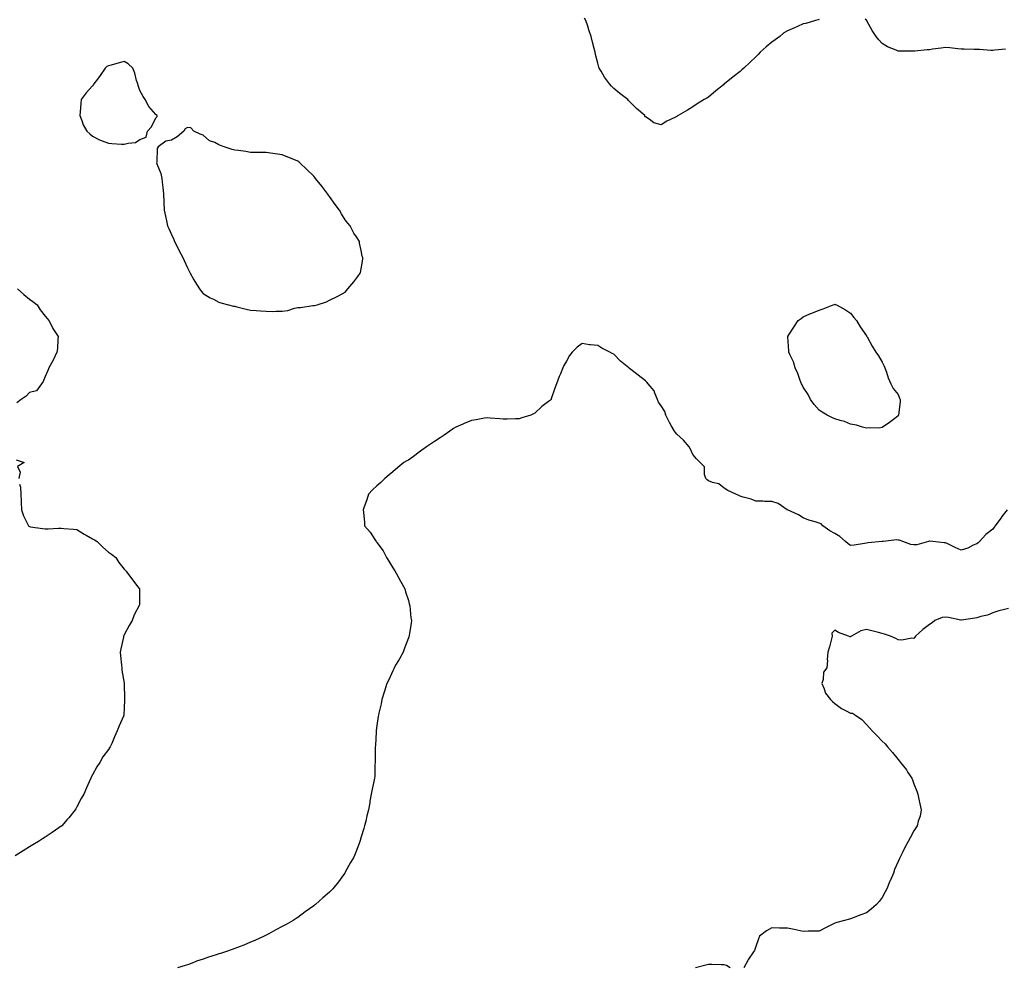
# Model space of a CAD drawing. Units: inches. Extents: x 910403 to 913043, y 7345418 to 7348058.
# Drawn here: x 911482 to 912105, y 7346452 to 7347053 of the extents above; entities that cross this region are included whole.
import ezdxf

# ---------------------------------------------------------------- set-up
doc = ezdxf.new("R2010")
doc.units = ezdxf.units.IN
doc.header["$MEASUREMENT"] = 0
doc.layers.add('Contour_91047345', color=7, linetype='Continuous', true_color=0xd2057c)

msp = doc.modelspace()

# ---------------------------------------------------------------- linework, layer by layer
at = {"layer": 'Contour_91047345'}
for points in [[(911988.05, 7347052.73, 3336), (911987.47, 7347052.5, 3336), (911985.72, 7347051.92, 3336), (911979.77, 7347050.2, 3336), (911978.05, 7347049.82, 3336), (911974.34, 7347048.21, 3336), (911972.52, 7347047.45, 3336), (911968.05, 7347045.43, 3336), (911965.8, 7347044.17, 3336), (911963.16, 7347041.92, 3336), (911960.2, 7347039.77, 3336), (911958.05, 7347038.21, 3336), (911954.54, 7347035.43, 3336), (911950.85, 7347031.92, 3336), (911949.49, 7347030.48, 3336), (911948.05, 7347028.98, 3336), (911944.34, 7347025.63, 3336), (911940.36, 7347021.92, 3336), (911939.14, 7347020.83, 3336), (911938.05, 7347019.68, 3336), (911933.62, 7347016.35, 3336), (911928.16, 7347011.92, 3336), (911928.1, 7347011.87, 3336), (911928.05, 7347011.82, 3336), (911927.49, 7347011.36, 3336), (911922.59, 7347007.38, 3336), (911918.05, 7347003.51, 3336), (911917.08, 7347002.89, 3336), (911915.32, 7347001.92, 3336), (911910.79, 7346999.18, 3336), (911908.05, 7346997.3, 3336), (911904.66, 7346995.31, 3336), (911898.93, 7346991.92, 3336), (911898.42, 7346991.55, 3336), (911898.05, 7346991.3, 3336), (911896.77, 7346990.64, 3336), (911891.67, 7346988.3, 3336), (911888.05, 7346985.9, 3336), (911883.33, 7346987.2, 3336), (911880.55, 7346989.42, 3336), (911878.05, 7346991.07, 3336), (911877.79, 7346991.66, 3336), (911877.76, 7346991.92, 3336), (911872.48, 7346996.35, 3336), (911868.05, 7347000.61, 3336), (911867.46, 7347001.33, 3336), (911866.99, 7347001.92, 3336), (911861.87, 7347005.74, 3336), (911858.05, 7347009.01, 3336), (911856.56, 7347010.43, 3336), (911855.36, 7347011.92, 3336), (911852.16, 7347016.03, 3336), (911850.04, 7347019.93, 3336), (911848.85, 7347021.92, 3336), (911848.64, 7347022.51, 3336), (911848.05, 7347025.06, 3336), (911846.59, 7347030.46, 3336), (911846.32, 7347031.92, 3336), (911845.73, 7347034.24, 3336), (911844.51, 7347038.38, 3336), (911843.73, 7347041.92, 3336), (911842.34, 7347046.21, 3336), (911841.62, 7347048.35, 3336), (911840.44, 7347051.92, 3336), (911839.59, 7347053.46, 3336)], [(912106.14, 7347033.83, 3336), (912099.31, 7347033.18, 3336), (912098.05, 7347032.99, 3336), (912096.92, 7347033.05, 3336), (912089.72, 7347033.59, 3336), (912088.05, 7347033.68, 3336), (912086.32, 7347033.65, 3336), (912080.03, 7347033.9, 3336), (912078.05, 7347033.85, 3336), (912075.93, 7347034.04, 3336), (912070.76, 7347034.63, 3336), (912068.05, 7347034.87, 3336), (912065.48, 7347034.49, 3336), (912059.89, 7347033.76, 3336), (912058.05, 7347033.51, 3336), (912056.56, 7347033.41, 3336), (912048.8, 7347032.67, 3336), (912048.05, 7347032.62, 3336), (912047.31, 7347032.66, 3336), (912038.66, 7347032.53, 3336), (912038.05, 7347032.57, 3336), (912036.81, 7347033.16, 3336), (912031.41, 7347035.28, 3336), (912028.05, 7347037.48, 3336), (912025.8, 7347039.67, 3336), (912024.22, 7347041.92, 3336), (912021.74, 7347045.61, 3336), (912018.6, 7347051.37, 3336), (912018.28, 7347051.92, 3336), (912018.19, 7347052.06, 3336), (912018.05, 7347052.27, 3336), (912017.18, 7347052.79, 3336)], [(911480.49, 7346881.92, 3336), (911484.48, 7346878.35, 3336), (911488.05, 7346875.47, 3336), (911490.14, 7346874.01, 3336), (911492.96, 7346871.92, 3336), (911494.94, 7346868.81, 3336), (911498.05, 7346864.63, 3336), (911499.29, 7346863.16, 3336), (911500.41, 7346861.92, 3336), (911502.77, 7346857.2, 3336), (911502.93, 7346856.8, 3336), (911506.24, 7346851.92, 3336), (911505.99, 7346849.86, 3336), (911505.79, 7346844.18, 3336), (911505.39, 7346841.92, 3336), (911503.05, 7346836.92, 3336), (911500.39, 7346831.92, 3336), (911499.74, 7346830.23, 3336), (911498.05, 7346826.39, 3336), (911496.67, 7346823.3, 3336), (911495.66, 7346821.92, 3336), (911492.46, 7346817.51, 3336), (911488.05, 7346816.29, 3336), (911486.03, 7346813.94, 3336), (911482.74, 7346811.92, 3336), (911480.14, 7346809.83, 3336)], [(912107.25, 7346741.92, 3337), (912103.83, 7346737.7, 3337), (912103.13, 7346736.84, 3337), (912099.6, 7346731.92, 3337), (912099, 7346730.97, 3337), (912098.05, 7346729.81, 3337), (912093.62, 7346726.35, 3337), (912089.6, 7346721.92, 3337), (912088.87, 7346721.1, 3337), (912088.05, 7346720.54, 3337), (912085.68, 7346719.55, 3337), (912082.21, 7346717.76, 3337), (912078.05, 7346716.51, 3337), (912074.28, 7346718.15, 3337), (912069.51, 7346720.46, 3337), (912068.05, 7346721.14, 3337), (912067.31, 7346721.18, 3337), (912060.18, 7346721.92, 3337), (912058.2, 7346722.07, 3337), (912058.05, 7346722.1, 3337), (912057.91, 7346722.06, 3337), (912057.41, 7346721.92, 3337), (912050.05, 7346719.92, 3337), (912048.05, 7346719.86, 3337), (912046.19, 7346720.06, 3337), (912041.18, 7346721.92, 3337), (912038.84, 7346722.71, 3337), (912038.05, 7346722.81, 3337), (912036.99, 7346722.98, 3337), (912028.58, 7346721.92, 3337), (912028.1, 7346721.87, 3337), (912028.05, 7346721.88, 3337), (912028, 7346721.87, 3337), (912018.94, 7346721.03, 3337), (912018.05, 7346720.89, 3337), (912016.86, 7346720.73, 3337), (912010.24, 7346719.73, 3337), (912008.05, 7346719.43, 3337), (912006.59, 7346720.46, 3337), (912004.82, 7346721.92, 3337), (912001.31, 7346725.18, 3337), (911998.05, 7346726.94, 3337), (911994.92, 7346728.79, 3337), (911990.43, 7346731.92, 3337), (911989.3, 7346733.17, 3337), (911988.05, 7346733.54, 3337), (911985.57, 7346734.4, 3337), (911981.59, 7346735.46, 3337), (911978.05, 7346737.03, 3337), (911975.05, 7346738.92, 3337), (911968.11, 7346741.92, 3337), (911968.07, 7346741.94, 3337), (911968.05, 7346741.97, 3337), (911967.93, 7346742.04, 3337), (911962.06, 7346745.93, 3337), (911958.05, 7346747.34, 3337), (911953.5, 7346747.37, 3337), (911952.4, 7346747.57, 3337), (911948.05, 7346747.61, 3337), (911944.98, 7346748.85, 3337), (911939.93, 7346750.04, 3337), (911938.05, 7346750.64, 3337), (911937.24, 7346751.11, 3337), (911935.38, 7346751.92, 3337), (911930.3, 7346754.17, 3337), (911928.05, 7346755.69, 3337), (911924.57, 7346758.44, 3337), (911920.62, 7346759.35, 3337), (911918.05, 7346760.42, 3337), (911917.18, 7346761.05, 3337), (911916.38, 7346761.92, 3337), (911915.51, 7346764.46, 3337), (911915.45, 7346769.32, 3337), (911912.72, 7346771.92, 3337), (911910.47, 7346774.34, 3337), (911908.05, 7346777.12, 3337), (911906.63, 7346780.5, 3337), (911905.88, 7346781.92, 3337), (911902.3, 7346786.17, 3337), (911898.05, 7346790.05, 3337), (911897.09, 7346790.96, 3337), (911896.52, 7346791.92, 3337), (911894.5, 7346795.47, 3337), (911893.42, 7346797.29, 3337), (911891.08, 7346801.92, 3337), (911890.41, 7346804.28, 3337), (911888.05, 7346807.82, 3337), (911886.45, 7346810.32, 3337), (911885.82, 7346811.92, 3337), (911884.03, 7346815.94, 3337), (911883.61, 7346817.48, 3337), (911879.8, 7346821.92, 3337), (911879.02, 7346822.89, 3337), (911878.05, 7346823.75, 3337), (911873.48, 7346827.35, 3337), (911869.71, 7346830.26, 3337), (911868.05, 7346831.54, 3337), (911867.81, 7346831.68, 3337), (911867.51, 7346831.92, 3337), (911862.41, 7346836.28, 3337), (911858.05, 7346840.55, 3337), (911857.13, 7346841, 3337), (911855.57, 7346841.92, 3337), (911850.6, 7346844.47, 3337), (911848.05, 7346846.04, 3337), (911843.39, 7346846.58, 3337), (911842.7, 7346846.57, 3337), (911838.05, 7346847.35, 3337), (911834.84, 7346845.13, 3337), (911831.8, 7346841.92, 3337), (911830.11, 7346839.86, 3337), (911828.05, 7346836.3, 3337), (911826.45, 7346833.52, 3337), (911825.71, 7346831.92, 3337), (911824.24, 7346828.11, 3337), (911823.58, 7346826.39, 3337), (911821.89, 7346821.92, 3337), (911820.82, 7346819.15, 3337), (911818.47, 7346812.34, 3337), (911818.32, 7346811.92, 3337), (911818.19, 7346811.78, 3337), (911818.05, 7346811.59, 3337), (911816.69, 7346810.56, 3337), (911812.49, 7346807.48, 3337), (911808.05, 7346803.25, 3337), (911807.17, 7346802.8, 3337), (911805.48, 7346801.92, 3337), (911799.76, 7346800.21, 3337), (911798.05, 7346799.59, 3337), (911795.77, 7346799.64, 3337), (911790.55, 7346799.42, 3337), (911788.05, 7346799.47, 3337), (911785.83, 7346799.7, 3337), (911779.78, 7346800.19, 3337), (911778.05, 7346800.36, 3337), (911776.17, 7346800.04, 3337), (911770.85, 7346799.12, 3337), (911768.05, 7346798.65, 3337), (911763.28, 7346796.69, 3337), (911762.46, 7346796.33, 3337), (911758.05, 7346794.44, 3337), (911756.51, 7346793.46, 3337), (911754.31, 7346791.92, 3337), (911750.64, 7346789.33, 3337), (911748.05, 7346787.57, 3337), (911744.63, 7346785.34, 3337), (911739.46, 7346781.92, 3337), (911738.63, 7346781.34, 3337), (911738.05, 7346780.94, 3337), (911734.28, 7346778.15, 3337), (911732.86, 7346777.11, 3337), (911728.05, 7346773.51, 3337), (911727, 7346772.97, 3337), (911725.17, 7346771.92, 3337), (911721.22, 7346768.75, 3337), (911718.05, 7346766.01, 3337), (911715.76, 7346764.21, 3337), (911713.15, 7346761.92, 3337), (911710.58, 7346759.39, 3337), (911708.05, 7346757.27, 3337), (911705.35, 7346754.62, 3337), (911702.7, 7346751.92, 3337), (911701.67, 7346748.3, 3337), (911700.07, 7346743.94, 3337), (911699.4, 7346741.92, 3337), (911699.52, 7346740.45, 3337), (911700.12, 7346733.99, 3337), (911700.28, 7346731.92, 3337), (911703.9, 7346727.77, 3337), (911706.8, 7346723.17, 3337), (911707.64, 7346721.92, 3337), (911707.82, 7346721.69, 3337), (911708.05, 7346721.33, 3337), (911712.08, 7346715.95, 3337), (911714.17, 7346711.92, 3337), (911715.71, 7346709.58, 3337), (911718.05, 7346705.35, 3337), (911719.45, 7346703.32, 3337), (911720.31, 7346701.92, 3337), (911723.05, 7346696.92, 3337), (911725.67, 7346691.92, 3337), (911726.27, 7346690.14, 3337), (911728.05, 7346684.51, 3337), (911728.6, 7346682.47, 3337), (911728.73, 7346681.92, 3337), (911728.85, 7346681.12, 3337), (911729.64, 7346673.51, 3337), (911729.89, 7346671.92, 3337), (911729.72, 7346670.25, 3337), (911728.48, 7346662.35, 3337), (911728.43, 7346661.92, 3337), (911728.34, 7346661.63, 3337), (911728.05, 7346660.96, 3337), (911725.55, 7346654.42, 3337), (911724.66, 7346651.92, 3337), (911722.39, 7346647.58, 3337), (911720.36, 7346644.23, 3337), (911719.01, 7346641.92, 3337), (911718.69, 7346641.28, 3337), (911718.05, 7346640.06, 3337), (911715.58, 7346634.39, 3337), (911714.43, 7346631.92, 3337), (911712.89, 7346627.08, 3337), (911712.73, 7346626.6, 3337), (911711.18, 7346621.92, 3337), (911710.78, 7346619.19, 3337), (911709.25, 7346613.12, 3337), (911709.03, 7346611.92, 3337), (911708.97, 7346611, 3337), (911708.05, 7346605.35, 3337), (911707.68, 7346602.29, 3337), (911707.62, 7346601.92, 3337), (911707.55, 7346601.42, 3337), (911707.17, 7346592.8, 3337), (911707.02, 7346591.92, 3337), (911706.92, 7346590.79, 3337), (911707.04, 7346582.93, 3337), (911706.91, 7346581.92, 3337), (911706.8, 7346580.67, 3337), (911706.66, 7346573.31, 3337), (911706.53, 7346571.92, 3337), (911706.07, 7346569.94, 3337), (911704.99, 7346564.98, 3337), (911704.33, 7346561.92, 3337), (911703.68, 7346557.55, 3337), (911703.51, 7346556.46, 3337), (911702.74, 7346551.92, 3337), (911701.76, 7346548.21, 3337), (911700.98, 7346544.85, 3337), (911700.27, 7346541.92, 3337), (911699.78, 7346540.19, 3337), (911698.05, 7346534.84, 3337), (911697.48, 7346532.49, 3337), (911697.31, 7346531.92, 3337), (911696.86, 7346530.73, 3337), (911694.78, 7346525.19, 3337), (911693.46, 7346521.92, 3337), (911691.45, 7346518.52, 3337), (911688.05, 7346512.57, 3337), (911687.84, 7346512.13, 3337), (911687.75, 7346511.92, 3337), (911686.92, 7346510.79, 3337), (911683.67, 7346506.3, 3337), (911680.26, 7346501.92, 3337), (911679.13, 7346500.84, 3337), (911678.05, 7346499.87, 3337), (911673.86, 7346496.11, 3337), (911669.11, 7346491.92, 3337), (911668.49, 7346491.48, 3337), (911668.05, 7346491.18, 3337), (911665.37, 7346489.24, 3337), (911662.67, 7346487.3, 3337), (911658.05, 7346483.81, 3337), (911656.91, 7346483.06, 3337), (911655.13, 7346481.92, 3337), (911650.56, 7346479.41, 3337), (911648.05, 7346478.02, 3337), (911644.09, 7346475.88, 3337), (911639.54, 7346473.41, 3337), (911638.05, 7346472.61, 3337), (911637.6, 7346472.37, 3337), (911636.72, 7346471.92, 3337), (911630.81, 7346469.16, 3337), (911628.05, 7346468.03, 3337), (911623.74, 7346466.23, 3337), (911621.53, 7346465.4, 3337), (911618.05, 7346464.04, 3337), (911616.5, 7346463.47, 3337), (911612.17, 7346461.92, 3337), (911609.01, 7346460.96, 3337), (911608.05, 7346460.69, 3337), (911606.2, 7346460.07, 3337), (911601.4, 7346458.57, 3337), (911598.05, 7346457.36, 3337), (911593.92, 7346456.05, 3337), (911591.04, 7346454.91, 3337), (911588.05, 7346453.83, 3337), (911586.56, 7346453.41, 3337), (911581.73, 7346451.92, 3337)], [(911479.71, 7346773.59, 3336), (911484.71, 7346771.92, 3336), (911480.55, 7346769.42, 3336), (911482.11, 7346765.98, 3336), (911481.43, 7346761.92, 3336)], [(911481.77, 7346758.2, 3336), (911482.44, 7346756.31, 3336), (911482.64, 7346751.92, 3336), (911482.73, 7346747.24, 3336), (911482.84, 7346746.71, 3336), (911482.92, 7346741.92, 3336), (911484.27, 7346738.14, 3336), (911486.83, 7346733.14, 3336), (911487.38, 7346731.92, 3336), (911487.73, 7346731.6, 3336), (911488.05, 7346731.43, 3336), (911488.63, 7346731.34, 3336), (911496.33, 7346730.2, 3336), (911498.05, 7346729.95, 3336), (911499.96, 7346730.01, 3336), (911506.51, 7346730.38, 3336), (911508.05, 7346730.44, 3336), (911509.72, 7346730.25, 3336), (911515.85, 7346729.72, 3336), (911518.05, 7346729.46, 3336), (911522.78, 7346726.65, 3336), (911523.97, 7346726, 3336), (911528.05, 7346723.71, 3336), (911529.14, 7346723.01, 3336), (911530.89, 7346721.92, 3336), (911534.56, 7346718.43, 3336), (911538.05, 7346715.24, 3336), (911539.97, 7346713.84, 3336), (911542.8, 7346711.92, 3336), (911544.7, 7346708.57, 3336), (911548.05, 7346704.33, 3336), (911549.23, 7346703.1, 3336), (911550.1, 7346701.92, 3336), (911553.54, 7346697.41, 3336), (911556.55, 7346693.42, 3336), (911557.69, 7346691.92, 3336), (911557.71, 7346691.58, 3336), (911557.71, 7346682.26, 3336), (911557.73, 7346681.92, 3336), (911557.45, 7346681.32, 3336), (911554.46, 7346675.51, 3336), (911553.05, 7346671.92, 3336), (911551.18, 7346668.79, 3336), (911548.05, 7346662.74, 3336), (911547.75, 7346662.22, 3336), (911547.64, 7346661.92, 3336), (911547.53, 7346661.4, 3336), (911545.95, 7346654.02, 3336), (911545.54, 7346651.92, 3336), (911545.68, 7346649.55, 3336), (911546.41, 7346643.56, 3336), (911546.55, 7346641.92, 3336), (911546.59, 7346640.46, 3336), (911548.05, 7346632.21, 3336), (911548.09, 7346631.96, 3336), (911548.1, 7346631.87, 3336), (911548.32, 7346622.19, 3336), (911548.34, 7346621.92, 3336), (911548.32, 7346621.65, 3336), (911548.05, 7346616.47, 3336), (911547.76, 7346612.21, 3336), (911547.72, 7346611.92, 3336), (911547.52, 7346611.39, 3336), (911544.76, 7346605.21, 3336), (911543.65, 7346601.92, 3336), (911541.86, 7346598.11, 3336), (911540.19, 7346594.06, 3336), (911539.25, 7346591.92, 3336), (911538.75, 7346591.22, 3336), (911538.05, 7346590.16, 3336), (911534.51, 7346585.46, 3336), (911532.56, 7346581.92, 3336), (911530.79, 7346579.18, 3336), (911528.05, 7346574.19, 3336), (911527.22, 7346572.75, 3336), (911526.84, 7346571.92, 3336), (911525.87, 7346569.74, 3336), (911524.07, 7346565.9, 3336), (911522.41, 7346561.92, 3336), (911520.87, 7346559.1, 3336), (911518.05, 7346553.83, 3336), (911517.37, 7346552.6, 3336), (911516.98, 7346551.92, 3336), (911512.98, 7346546.99, 3336), (911511.9, 7346545.77, 3336), (911508.51, 7346541.92, 3336), (911508.26, 7346541.71, 3336), (911508.05, 7346541.52, 3336), (911506.74, 7346540.61, 3336), (911502.43, 7346537.54, 3336), (911498.05, 7346534.68, 3336), (911496.41, 7346533.56, 3336), (911493.84, 7346531.92, 3336), (911490.19, 7346529.78, 3336), (911488.05, 7346528.49, 3336), (911484.08, 7346525.89, 3336), (911478.94, 7346522.81, 3336)], [(912108.05, 7346679.47, 3338), (912104.71, 7346678.59, 3338), (912101.94, 7346678.03, 3338), (912098.05, 7346676.81, 3338), (912094.77, 7346675.2, 3338), (912090.52, 7346674.39, 3338), (912088.05, 7346673.58, 3338), (912086.59, 7346673.38, 3338), (912078.26, 7346672.13, 3338), (912078.05, 7346672.11, 3338), (912077.85, 7346672.12, 3338), (912069.94, 7346673.81, 3338), (912068.05, 7346673.93, 3338), (912066.09, 7346673.88, 3338), (912061.35, 7346671.92, 3338), (912059.58, 7346670.39, 3338), (912058.05, 7346669.45, 3338), (912053.86, 7346666.11, 3338), (912049.2, 7346661.92, 3338), (912048.62, 7346661.35, 3338), (912048.05, 7346660.53, 3338), (912046.77, 7346660.64, 3338), (912040.53, 7346659.44, 3338), (912038.05, 7346659.56, 3338), (912036.61, 7346660.48, 3338), (912033.2, 7346661.92, 3338), (912029.46, 7346663.33, 3338), (912028.05, 7346663.65, 3338), (912025.72, 7346664.25, 3338), (912021.48, 7346665.35, 3338), (912018.05, 7346666.21, 3338), (912014.6, 7346665.37, 3338), (912008.58, 7346661.92, 3338), (912008.26, 7346661.71, 3338), (912008.05, 7346661.61, 3338), (912007.69, 7346661.56, 3338), (912006.7, 7346661.92, 3338), (912000.35, 7346664.22, 3338), (911998.05, 7346665.74, 3338), (911996.06, 7346663.91, 3338), (911996.31, 7346661.92, 3338), (911995.63, 7346659.5, 3338), (911994.67, 7346655.3, 3338), (911993.58, 7346651.92, 3338), (911993.29, 7346647.16, 3338), (911993.4, 7346646.57, 3338), (911992.91, 7346641.92, 3338), (911990.8, 7346639.17, 3338), (911990.66, 7346634.53, 3338), (911989.84, 7346631.92, 3338), (911991.27, 7346628.7, 3338), (911992.05, 7346625.92, 3338), (911995.32, 7346621.92, 3338), (911996.64, 7346620.51, 3338), (911998.05, 7346619.37, 3338), (912002.21, 7346616.08, 3338), (912005.24, 7346614.73, 3338), (912008.05, 7346613.23, 3338), (912009.26, 7346613.13, 3338), (912011.17, 7346611.92, 3338), (912015.21, 7346609.08, 3338), (912018.05, 7346605.93, 3338), (912020.02, 7346603.89, 3338), (912021.58, 7346601.92, 3338), (912024.91, 7346598.78, 3338), (912028.05, 7346595.48, 3338), (912029.85, 7346593.72, 3338), (912031.44, 7346591.92, 3338), (912034.49, 7346588.36, 3338), (912038.05, 7346583.9, 3338), (912039, 7346582.87, 3338), (912039.66, 7346581.92, 3338), (912043.33, 7346577.2, 3338), (912044.3, 7346575.67, 3338), (912046.8, 7346571.92, 3338), (912047.12, 7346570.99, 3338), (912048.05, 7346568.37, 3338), (912049.94, 7346563.81, 3338), (912050.61, 7346561.92, 3338), (912051.29, 7346558.68, 3338), (912051.81, 7346555.68, 3338), (912052.7, 7346551.92, 3338), (912052, 7346547.97, 3338), (912050.86, 7346544.73, 3338), (912050.17, 7346541.92, 3338), (912049.39, 7346540.58, 3338), (912048.05, 7346538.73, 3338), (912045.74, 7346534.23, 3338), (912044.5, 7346531.92, 3338), (912042.22, 7346527.75, 3338), (912040.71, 7346524.58, 3338), (912039.39, 7346521.92, 3338), (912038.92, 7346521.05, 3338), (912038.05, 7346519.14, 3338), (912035.79, 7346514.18, 3338), (912035.16, 7346511.92, 3338), (912033, 7346506.97, 3338), (912032.93, 7346506.8, 3338), (912030.94, 7346501.92, 3338), (912029.98, 7346499.99, 3338), (912028.05, 7346496.51, 3338), (912026.03, 7346493.94, 3338), (912024.36, 7346491.92, 3338), (912021.04, 7346488.93, 3338), (912018.05, 7346486.78, 3338), (912014.61, 7346485.36, 3338), (912009.7, 7346483.57, 3338), (912008.05, 7346482.94, 3338), (912007.23, 7346482.74, 3338), (912004.2, 7346481.92, 3338), (911999.31, 7346480.66, 3338), (911998.05, 7346480.26, 3338), (911994.63, 7346478.5, 3338), (911992.56, 7346477.41, 3338), (911988.05, 7346475.15, 3338), (911984.86, 7346475.11, 3338), (911981.13, 7346475, 3338), (911978.05, 7346474.96, 3338), (911974.26, 7346475.71, 3338), (911972.3, 7346476.17, 3338), (911968.05, 7346476.91, 3338), (911963.2, 7346477.07, 3338), (911962.94, 7346477.03, 3338), (911958.05, 7346477.14, 3338), (911954.73, 7346475.24, 3338), (911950.41, 7346471.92, 3338), (911949.67, 7346470.3, 3338), (911948.05, 7346465.45, 3338), (911947.1, 7346462.87, 3338), (911946.63, 7346461.92, 3338), (911943.46, 7346457.33, 3338), (911943.11, 7346456.86, 3338), (911940.44, 7346451.92, 3338)], [(911931.76, 7346451.92, 3338), (911929.51, 7346453.38, 3338), (911928.05, 7346453.84, 3338), (911926.14, 7346453.83, 3338), (911920.1, 7346453.97, 3338), (911918.05, 7346453.96, 3338), (911916.39, 7346453.58, 3338), (911909.79, 7346451.92, 3338)]]:
    msp.add_polyline3d(points, dxfattribs=at)
for points in [[(911558.05, 7346976.71, 3337), (911561.89, 7346978.08, 3337), (911562.78, 7346981.92, 3337), (911565.33, 7346984.64, 3337), (911568.05, 7346990.42, 3337), (911568.82, 7346991.15, 3337), (911568.97, 7346991.92, 3337), (911568.38, 7346992.25, 3337), (911568.05, 7346992.43, 3337), (911563.64, 7346997.51, 3337), (911561.26, 7347001.92, 3337), (911560.01, 7347003.88, 3337), (911558.05, 7347007.74, 3337), (911556.94, 7347010.81, 3337), (911556.59, 7347011.92, 3337), (911555.91, 7347014.06, 3337), (911554.72, 7347018.59, 3337), (911553.48, 7347021.92, 3337), (911550.61, 7347024.48, 3337), (911548.05, 7347026.14, 3337), (911544.78, 7347025.19, 3337), (911539.89, 7347023.76, 3337), (911538.05, 7347023.23, 3337), (911537.14, 7347022.83, 3337), (911536.04, 7347021.92, 3337), (911532.79, 7347017.18, 3337), (911531.04, 7347014.91, 3337), (911528.77, 7347011.92, 3337), (911528.52, 7347011.45, 3337), (911528.05, 7347010.66, 3337), (911523.87, 7347006.1, 3337), (911520.87, 7347001.92, 3337), (911520.6, 7346999.37, 3337), (911520.19, 7346994.06, 3337), (911519.98, 7346991.92, 3337), (911521.31, 7346988.66, 3337), (911522.11, 7346985.98, 3337), (911524.48, 7346981.92, 3337), (911526.25, 7346980.12, 3337), (911528.05, 7346978.83, 3337), (911532.46, 7346976.33, 3337), (911534.14, 7346975.83, 3337), (911538.05, 7346974.24, 3337), (911540.26, 7346974.13, 3337), (911546.28, 7346973.69, 3337), (911548.05, 7346973.59, 3337), (911550.52, 7346974.39, 3337), (911555.25, 7346974.72, 3337)], [(911668.05, 7346871.42, 3337), (911668.48, 7346871.49, 3337), (911670.19, 7346871.92, 3337), (911676.2, 7346873.77, 3337), (911678.05, 7346874.91, 3337), (911682.86, 7346877.11, 3337), (911683.76, 7346877.63, 3337), (911688.05, 7346879.99, 3337), (911688.92, 7346881.05, 3337), (911689.6, 7346881.92, 3337), (911693.56, 7346886.41, 3337), (911695.94, 7346889.81, 3337), (911697.48, 7346891.92, 3337), (911697.63, 7346892.34, 3337), (911698.05, 7346894.6, 3337), (911699.17, 7346900.8, 3337), (911699.14, 7346901.92, 3337), (911698.82, 7346902.69, 3337), (911698.05, 7346906.33, 3337), (911697.01, 7346910.88, 3337), (911696.95, 7346911.92, 3337), (911695.08, 7346914.89, 3337), (911693.46, 7346917.33, 3337), (911691.07, 7346921.92, 3337), (911689.74, 7346923.61, 3337), (911688.05, 7346925.8, 3337), (911685.71, 7346929.58, 3337), (911684.29, 7346931.92, 3337), (911681.68, 7346935.55, 3337), (911678.05, 7346940.54, 3337), (911677.45, 7346941.32, 3337), (911677.02, 7346941.92, 3337), (911673.78, 7346946.19, 3337), (911673.15, 7346947.02, 3337), (911669.13, 7346951.92, 3337), (911668.67, 7346952.55, 3337), (911668.05, 7346953.3, 3337), (911663.73, 7346957.6, 3337), (911659.31, 7346961.92, 3337), (911658.61, 7346962.48, 3337), (911658.05, 7346962.9, 3337), (911656.43, 7346963.54, 3337), (911651.66, 7346965.53, 3337), (911648.05, 7346966.85, 3337), (911643.68, 7346967.55, 3337), (911642.21, 7346967.76, 3337), (911638.05, 7346968.42, 3337), (911634.63, 7346968.5, 3337), (911631.6, 7346968.37, 3337), (911628.05, 7346968.43, 3337), (911625.08, 7346968.95, 3337), (911620.4, 7346969.57, 3337), (911618.05, 7346969.94, 3337), (911616.47, 7346970.34, 3337), (911611.42, 7346971.92, 3337), (911608.94, 7346972.81, 3337), (911608.05, 7346973.28, 3337), (911605.34, 7346974.63, 3337), (911602, 7346975.87, 3337), (911598.05, 7346979.31, 3337), (911596.08, 7346979.95, 3337), (911592.08, 7346981.92, 3337), (911590.17, 7346984.04, 3337), (911588.05, 7346984.23, 3337), (911586.61, 7346983.36, 3337), (911585.73, 7346981.92, 3337), (911581.56, 7346978.41, 3337), (911578.05, 7346976.27, 3337), (911574.38, 7346975.59, 3337), (911569.52, 7346971.92, 3337), (911569.01, 7346970.96, 3337), (911568.67, 7346962.54, 3337), (911568.49, 7346961.92, 3337), (911568.68, 7346961.29, 3337), (911571.26, 7346955.13, 3337), (911571.92, 7346951.92, 3337), (911572.36, 7346947.61, 3337), (911572.56, 7346946.43, 3337), (911572.99, 7346941.92, 3337), (911573.21, 7346937.08, 3337), (911573.22, 7346936.75, 3337), (911573.46, 7346931.92, 3337), (911574.26, 7346928.13, 3337), (911574.8, 7346925.17, 3337), (911575.45, 7346921.92, 3337), (911576.33, 7346920.2, 3337), (911578.05, 7346916.46, 3337), (911579.43, 7346913.3, 3337), (911579.91, 7346911.92, 3337), (911582.01, 7346907.96, 3337), (911582.74, 7346906.61, 3337), (911585.1, 7346901.92, 3337), (911586, 7346899.87, 3337), (911588.05, 7346895.38, 3337), (911589.27, 7346893.14, 3337), (911589.91, 7346891.92, 3337), (911592.21, 7346887.76, 3337), (911592.79, 7346886.66, 3337), (911595.74, 7346881.92, 3337), (911596.71, 7346880.58, 3337), (911598.05, 7346879.16, 3337), (911602.52, 7346876.39, 3337), (911604.51, 7346875.46, 3337), (911608.05, 7346873.63, 3337), (911609.34, 7346873.21, 3337), (911614.04, 7346871.92, 3337), (911617.23, 7346871.1, 3337), (911618.05, 7346870.94, 3337), (911619.32, 7346870.65, 3337), (911625.32, 7346869.19, 3337), (911628.05, 7346868.57, 3337), (911631.7, 7346868.27, 3337), (911634.32, 7346868.19, 3337), (911638.05, 7346867.83, 3337), (911642.22, 7346867.75, 3337), (911644.06, 7346867.93, 3337), (911648.05, 7346867.83, 3337), (911651.58, 7346868.39, 3337), (911655.95, 7346869.82, 3337), (911658.05, 7346870.26, 3337), (911659.67, 7346870.3, 3337), (911667.53, 7346871.4, 3337)], [(912038.05, 7346801.47, 3336), (912036.05, 7346799.92, 3336), (912032.69, 7346797.28, 3336), (912028.05, 7346794.07, 3336), (912026.19, 7346793.78, 3336), (912020.14, 7346794.01, 3336), (912018.05, 7346793.78, 3336), (912015.64, 7346794.33, 3336), (912011.81, 7346795.68, 3336), (912008.05, 7346796.32, 3336), (912004.08, 7346797.95, 3336), (912001.34, 7346798.63, 3336), (911998.05, 7346799.69, 3336), (911996.51, 7346800.38, 3336), (911993.23, 7346801.92, 3336), (911990.05, 7346803.92, 3336), (911988.05, 7346805.06, 3336), (911984.94, 7346808.81, 3336), (911982.56, 7346811.92, 3336), (911981.12, 7346814.99, 3336), (911978.05, 7346819.8, 3336), (911977.33, 7346821.2, 3336), (911976.85, 7346821.92, 3336), (911976.11, 7346823.86, 3336), (911974.6, 7346828.47, 3336), (911972.98, 7346831.92, 3336), (911971.85, 7346835.72, 3336), (911969.48, 7346840.49, 3336), (911968.91, 7346841.92, 3336), (911968.88, 7346842.76, 3336), (911968.36, 7346851.61, 3336), (911968.35, 7346851.92, 3336), (911968.93, 7346852.8, 3336), (911972.18, 7346857.79, 3336), (911974.91, 7346861.92, 3336), (911976.66, 7346863.31, 3336), (911978.05, 7346864.33, 3336), (911982.23, 7346866.1, 3336), (911983.38, 7346866.59, 3336), (911988.05, 7346868.59, 3336), (911990.72, 7346869.25, 3336), (911996.9, 7346871.92, 3336), (911997.81, 7346872.16, 3336), (911998.05, 7346872.25, 3336), (911998.3, 7346872.17, 3336), (911999.11, 7346871.92, 3336), (912004.8, 7346868.67, 3336), (912008.05, 7346866.54, 3336), (912009.99, 7346863.86, 3336), (912011.79, 7346861.92, 3336), (912013.99, 7346857.86, 3336), (912018.05, 7346852.21, 3336), (912018.15, 7346852.02, 3336), (912018.23, 7346851.92, 3336), (912018.46, 7346851.51, 3336), (912021.78, 7346845.65, 3336), (912024.02, 7346841.92, 3336), (912025.61, 7346839.48, 3336), (912028.05, 7346835.62, 3336), (912029.26, 7346833.13, 3336), (912029.8, 7346831.92, 3336), (912030.76, 7346829.21, 3336), (912031.77, 7346825.64, 3336), (912033.42, 7346821.92, 3336), (912035.05, 7346818.92, 3336), (912038.05, 7346815, 3336), (912038.99, 7346812.86, 3336), (912039.48, 7346811.92, 3336), (912039.45, 7346810.52, 3336), (912038.28, 7346802.15, 3336), (912038.27, 7346801.92, 3336), (912038.21, 7346801.76, 3336)]]:
    msp.add_polyline3d(points, close=True, dxfattribs=at)

doc.saveas('drawing.dxf')
